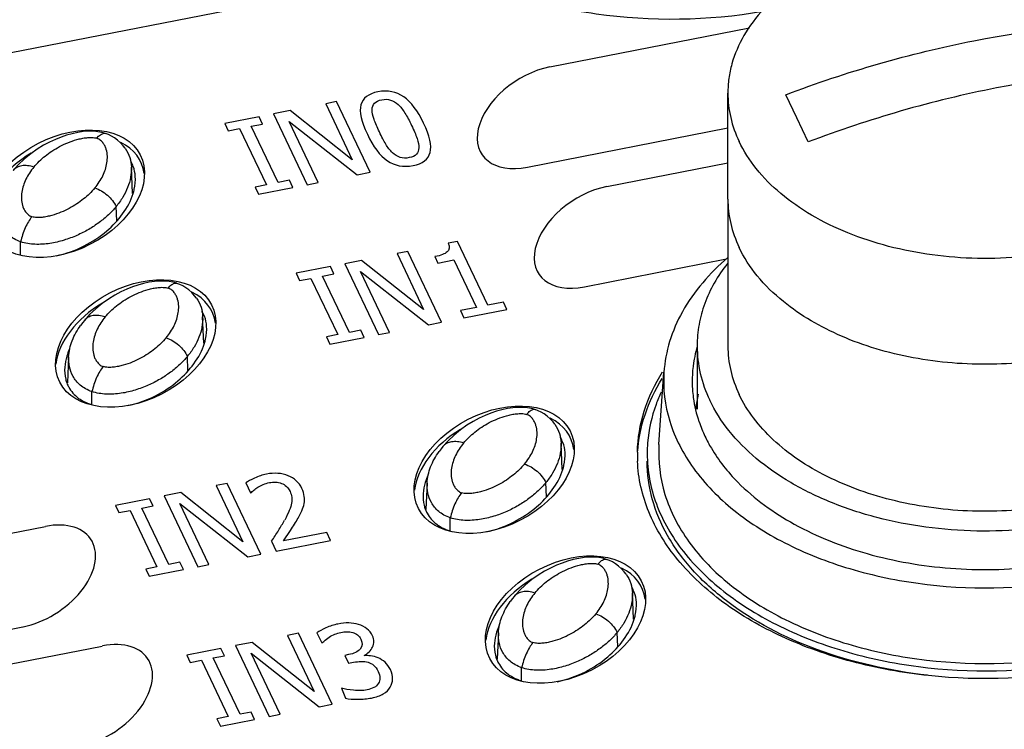
# Paper-space layout '10004648115_1_4' of a CAD drawing. Units: inches. Extents: x 0 to 34, y 0 to 22.
# Drawn here: x 10.1 to 11.1, y 9.5 to 10.2 of the extents above; entities that cross this region are included whole.
import ezdxf

# ---------------------------------------------------------------- set-up
doc = ezdxf.new("R2010")
doc.units = ezdxf.units.IN
doc.header["$LTSCALE"] = 1.87
doc.header["$MEASUREMENT"] = 0
doc.layers.get('0').update_dxf_attribs({"linetype": 'CONTINUOUS'})
for name, color, linetype in [('5-PIN-CONNECTORS', 7, 'CONTINUOUS'), ('ENET-OVERLAY', 7, 'CONTINUOUS'), ('LIGHT-PIPES', 7, 'CONTINUOUS'), ('TOP-COVER', 7, 'CONTINUOUS')]:
    doc.layers.add(name, color=color, linetype=linetype)

psp = doc.layouts.new('10004648115_1_4')

# ---------------------------------------------------------------- linework, layer by layer
at = {"color": 7, "linetype": 'CONTINUOUS'}
for p, q in [((10.7955, 10.0604), (10.7955, 10.169)), ((10.8663, 10.1437), (10.8548, 10.1673)), ((10.8778, 10.1189), (10.8663, 10.1437))]:
    psp.add_line(p, q, dxfattribs=at)
for points, knots in [([(11.3115, 10.2186), (11.3068, 10.2285), (11.2943, 10.248), (11.2688, 10.2734), (11.2369, 10.2955), (11.1996, 10.3136), (11.158, 10.3272), (11.1133, 10.3358), (11.067, 10.3394), (11.0204, 10.3376), (10.975, 10.3306), (10.9323, 10.3186), (10.8934, 10.302), (10.8596, 10.2811), (10.8319, 10.2567), (10.8112, 10.2294), (10.8004, 10.2044), (10.7962, 10.1841), (10.7955, 10.174), (10.7955, 10.169)], [0, 0, 0, 0, 0.051818, 0.107867, 0.168558, 0.233695, 0.302613, 0.374312, 0.447572, 0.521056, 0.593415, 0.663379, 0.729861, 0.792073, 0.849647, 0.902779, 0.95234, 0.976301, 1, 1, 1, 1]), ([(10.8548, 10.1673), (10.9173, 10.1911), (11.0444, 10.2278), (11.176, 10.2423), (11.2407, 10.2431)], [0, 0, 0, 0, 0.508515, 1, 1, 1, 1]), ([(11.2637, 10.1947), (11.199, 10.1939), (11.0674, 10.1794), (10.9404, 10.1427), (10.8778, 10.1189)], [0, 0, 0, 0, 0.491485, 1, 1, 1, 1]), ([(10.7955, 10.169), (10.7955, 10.1606), (10.7975, 10.1435), (10.8033, 10.1272), (10.807, 10.1194)], [0, 0, 0, 0, 0.4926, 1, 1, 1, 1]), ([(11.323, 10.169), (11.323, 10.164), (11.3223, 10.1538), (11.3181, 10.1336), (11.3073, 10.1086), (11.2866, 10.0813), (11.2589, 10.0568), (11.2251, 10.036), (11.1862, 10.0194), (11.1435, 10.0074), (11.0981, 10.0004), (11.0515, 9.9986), (11.0052, 10.0021), (10.9605, 10.0108), (10.9189, 10.0244), (10.8816, 10.0425), (10.8497, 10.0646), (10.8242, 10.09), (10.8117, 10.1095), (10.807, 10.1194)], [0, 0, 0, 0, 0.023699, 0.04766, 0.097221, 0.150353, 0.207927, 0.270139, 0.336621, 0.406585, 0.478944, 0.552428, 0.625688, 0.697387, 0.766305, 0.831442, 0.892133, 0.948182, 1, 1, 1, 1]), ([(10.7955, 10.0604), (10.7955, 10.052), (10.7975, 10.0349), (10.8033, 10.0187), (10.807, 10.0108)], [0, 0, 0, 0, 0.4926, 1, 1, 1, 1]), ([(11.323, 10.0604), (11.323, 10.0517), (11.3208, 10.0338), (11.3112, 10.0079), (11.2955, 9.9835), (11.2742, 9.961), (11.248, 9.941), (11.2173, 9.9238), (11.1829, 9.9099), (11.1326, 9.8959), (11.0659, 9.8883), (10.9988, 9.8937), (10.9476, 9.906), (10.9017, 9.9226), (10.8703, 9.9407), (10.8524, 9.9552)], [0, 0, 0, 0, 0.046585, 0.094681, 0.145532, 0.199957, 0.258321, 0.320584, 0.386374, 0.455065, 0.597611, 0.740817, 0.810297, 0.877126, 1, 1, 1, 1]), ([(10.8524, 9.9552), (10.8426, 9.9631), (10.8252, 9.98), (10.8119, 10.0004), (10.807, 10.0108)], [0, 0, 0, 0, 0.520615, 1, 1, 1, 1])]:
    psp.add_open_spline(points, degree=3, knots=knots, dxfattribs=at)
at = {"layer": '5-PIN-CONNECTORS', "color": 7, "linetype": 'CONTINUOUS'}
for p, q in [((10.7955, 10.0604), (10.7955, 9.9096)), ((10.764, 9.9096), (10.764, 9.8447))]:
    psp.add_line(p, q, dxfattribs=at)
for points, knots in [([(10.7955, 10.0604), (10.7955, 10.052), (10.7975, 10.0349), (10.8033, 10.0187), (10.807, 10.0108)], [0, 0, 0, 0, 0.4926, 1, 1, 1, 1]), ([(11.323, 10.0604), (11.323, 10.0517), (11.3208, 10.0338), (11.3112, 10.0079), (11.2955, 9.9835), (11.2742, 9.961), (11.248, 9.941), (11.2173, 9.9238), (11.1829, 9.9099), (11.1326, 9.8959), (11.0659, 9.8883), (10.9988, 9.8937), (10.9476, 9.906), (10.9017, 9.9226), (10.8703, 9.9407), (10.8524, 9.9552)], [0, 0, 0, 0, 0.046585, 0.094681, 0.145532, 0.199957, 0.258321, 0.320584, 0.386374, 0.455065, 0.597611, 0.740817, 0.810297, 0.877126, 1, 1, 1, 1]), ([(10.8524, 9.9552), (10.8426, 9.9631), (10.8252, 9.98), (10.8119, 10.0004), (10.807, 10.0108)], [0, 0, 0, 0, 0.520615, 1, 1, 1, 1]), ([(10.7951, 9.9944), (10.7901, 9.988), (10.7812, 9.9748), (10.7713, 9.9536), (10.7653, 9.9318), (10.764, 9.917), (10.764, 9.9096)], [0, 0, 0, 0, 0.264037, 0.516461, 0.760453, 1, 1, 1, 1]), ([(10.764, 9.9096), (10.764, 9.9002), (10.7662, 9.881), (10.7727, 9.8629), (10.7769, 9.8541)], [0, 0, 0, 0, 0.492599, 1, 1, 1, 1]), ([(11.3545, 9.9096), (11.3545, 9.904), (11.3537, 9.8926), (11.349, 9.87), (11.3369, 9.842), (11.3138, 9.8114), (11.2828, 9.7841), (11.2449, 9.7608), (11.2014, 9.7421), (11.1535, 9.7287), (11.1027, 9.7209), (11.0506, 9.7189), (10.9987, 9.7228), (10.9487, 9.7325), (10.9021, 9.7478), (10.8603, 9.768), (10.8246, 9.7927), (10.7962, 9.8212), (10.7822, 9.843), (10.7769, 9.8541)], [0, 0, 0, 0, 0.023699, 0.04766, 0.097221, 0.150353, 0.207927, 0.270139, 0.336621, 0.406585, 0.478944, 0.552428, 0.625688, 0.697387, 0.766305, 0.831442, 0.892133, 0.948182, 1, 1, 1, 1]), ([(10.7955, 9.9096), (10.7955, 9.9012), (10.7975, 9.8841), (10.8033, 9.8679), (10.807, 9.86)], [0, 0, 0, 0, 0.4926, 1, 1, 1, 1]), ([(11.3025, 9.8441), (11.2972, 9.8359), (11.2843, 9.8199), (11.2604, 9.7989), (11.232, 9.7806), (11.1995, 9.7653), (11.1639, 9.7533), (11.1128, 9.742), (11.0462, 9.7377), (10.9804, 9.7462), (10.931, 9.7607), (10.8974, 9.7749), (10.8674, 9.7923), (10.8419, 9.8124), (10.8214, 9.8348), (10.811, 9.8515), (10.807, 9.86)], [0, 0, 0, 0, 0.052, 0.107738, 0.167342, 0.230588, 0.29698, 0.365811, 0.507135, 0.647198, 0.714524, 0.778929, 0.839836, 0.89692, 0.950176, 1, 1, 1, 1])]:
    psp.add_open_spline(points, degree=3, knots=knots, dxfattribs=at)
at = {"layer": 'ENET-OVERLAY', "color": 7, "linetype": 'CONTINUOUS'}
for p, q in [((9.949, 10.1887), (10.5079, 10.2985)), ((10.613, 10.1958), (10.8176, 10.236)), ((10.3945, 10.1604), (10.3833, 10.1581)), ((10.3833, 10.1581), (10.4106, 10.1007)), ((10.429, 10.0878), (10.3945, 10.1604)), ((10.3151, 10.1447), (10.28, 10.1379)), ((10.3186, 10.1373), (10.3151, 10.1447)), ((10.3469, 10.151), (10.3299, 10.1477)), ((10.3299, 10.1477), (10.3644, 10.0751)), ((10.4106, 10.1007), (10.3469, 10.151)), ((10.28, 10.1379), (10.2835, 10.1304)), ((10.2835, 10.1304), (10.2951, 10.1327)), ((10.2951, 10.1327), (10.3225, 10.0749)), ((10.3071, 10.1351), (10.3186, 10.1373)), ((10.3346, 10.0773), (10.3071, 10.1351)), ((10.3756, 10.0773), (10.3459, 10.1399)), ((10.3459, 10.1399), (10.4156, 10.0851)), ((10.59, 10.0929), (10.7955, 10.1333)), ((10.6713, 10.0732), (10.7955, 10.0976)), ((10.4156, 10.0851), (10.429, 10.0878)), ((10.3225, 10.0749), (10.311, 10.0727)), ((10.311, 10.0727), (10.3145, 10.0652)), ((10.3145, 10.0652), (10.3496, 10.0721)), ((10.3461, 10.0796), (10.3346, 10.0773)), ((10.3496, 10.0721), (10.3461, 10.0796)), ((10.3644, 10.0751), (10.3756, 10.0773)), ((10.5184, 10.0169), (10.509, 10.0151)), ((10.5495, 9.9515), (10.5184, 10.0169)), ((10.4676, 10.0067), (10.4564, 10.0045)), ((10.4564, 10.0045), (10.4837, 9.947)), ((10.5021, 9.9341), (10.4676, 10.0067)), ((10.4952, 10.0013), (10.4983, 9.9946)), ((10.3882, 9.9911), (10.3531, 9.9842)), ((10.3917, 9.9837), (10.3882, 9.9911)), ((10.42, 9.9973), (10.403, 9.994)), ((10.403, 9.994), (10.4375, 9.9214)), ((10.4837, 9.947), (10.42, 9.9973)), ((10.4983, 9.9946), (10.5147, 9.9979)), ((10.5147, 9.9979), (10.5379, 9.9492)), ((10.6484, 9.9703), (10.7942, 9.9989)), ((10.3531, 9.9842), (10.3566, 9.9768)), ((10.3802, 9.9814), (10.3917, 9.9837)), ((10.4076, 9.9236), (10.3802, 9.9814)), ((10.4487, 9.9236), (10.419, 9.9862)), ((10.419, 9.9862), (10.4887, 9.9314)), ((10.3566, 9.9768), (10.3681, 9.979)), ((10.3681, 9.979), (10.3956, 9.9213)), ((10.5655, 9.9546), (10.5495, 9.9515)), ((10.5691, 9.9472), (10.5655, 9.9546)), ((10.5379, 9.9492), (10.5215, 9.946)), ((10.5215, 9.946), (10.525, 9.9386)), ((10.525, 9.9386), (10.5691, 9.9472)), ((10.4887, 9.9314), (10.5021, 9.9341)), ((10.3956, 9.9213), (10.3841, 9.919)), ((10.4192, 9.9259), (10.4076, 9.9236)), ((10.4227, 9.9185), (10.4192, 9.9259)), ((10.4375, 9.9214), (10.4487, 9.9236)), ((10.3841, 9.919), (10.3876, 9.9116)), ((10.3876, 9.9116), (10.4227, 9.9185)), ((10.2824, 9.7686), (10.2711, 9.7664)), ((10.3169, 9.696), (10.2824, 9.7686)), ((10.3014, 9.7692), (10.3063, 9.7589)), ((10.2348, 9.7593), (10.2177, 9.7559)), ((10.2985, 9.7089), (10.2348, 9.7593)), ((10.2711, 9.7664), (10.2985, 9.7089)), ((10.2029, 9.753), (10.1678, 9.7461)), ((10.2064, 9.7456), (10.2029, 9.753)), ((10.2177, 9.7559), (10.2523, 9.6833)), ((10.2635, 9.6855), (10.2337, 9.7481)), ((10.2337, 9.7481), (10.3034, 9.6934)), ((10.1678, 9.7461), (10.1714, 9.7387)), ((10.1714, 9.7387), (10.1829, 9.741)), ((10.1829, 9.741), (10.2104, 9.6832)), ((10.1949, 9.7433), (10.2064, 9.7456)), ((10.2224, 9.6856), (10.1949, 9.7433)), ((10.355, 9.7332), (10.3588, 9.7407)), ((9.6443, 9.6358), (10.0961, 9.7246)), ((10.34, 9.7097), (10.3472, 9.7204)), ((10.3845, 9.7184), (10.34, 9.7097)), ((10.3884, 9.7101), (10.3845, 9.7184)), ((10.3278, 9.7093), (10.3327, 9.6991)), ((10.3327, 9.6991), (10.3884, 9.7101)), ((10.2339, 9.6878), (10.2224, 9.6856)), ((10.2375, 9.6804), (10.2339, 9.6878)), ((10.3034, 9.6934), (10.3169, 9.696)), ((10.2104, 9.6832), (10.1989, 9.6809)), ((10.1989, 9.6809), (10.2024, 9.6735)), ((10.2024, 9.6735), (10.2375, 9.6804)), ((10.2523, 9.6833), (10.2635, 9.6855)), ((9.6213, 9.5329), (10.0731, 9.6217)), ((10.3554, 9.615), (10.3442, 9.6127)), ((10.3442, 9.6127), (10.3716, 9.5553)), ((10.39, 9.5423), (10.3554, 9.615)), ((10.3744, 9.6154), (10.3793, 9.6051)), ((10.3829, 9.608), (10.387, 9.6111)), ((9.7026, 9.5131), (10.1544, 9.6019)), ((10.276, 9.5993), (10.2409, 9.5924)), ((10.2795, 9.5919), (10.276, 9.5993)), ((10.3079, 9.6056), (10.2908, 9.6023)), ((10.2908, 9.6023), (10.3254, 9.5296)), ((10.3716, 9.5553), (10.3079, 9.6056)), ((10.2409, 9.5924), (10.2445, 9.585)), ((10.2445, 9.585), (10.256, 9.5873)), ((10.256, 9.5873), (10.2835, 9.5295)), ((10.268, 9.5897), (10.2795, 9.5919)), ((10.2955, 9.5319), (10.268, 9.5897)), ((10.3366, 9.5319), (10.3068, 9.5945)), ((10.3068, 9.5945), (10.3765, 9.5397)), ((10.4068, 9.5931), (10.4028, 9.5923)), ((10.4028, 9.5923), (10.4067, 9.5842)), ((10.4067, 9.5842), (10.4118, 9.5852)), ((10.3996, 9.5587), (10.4036, 9.5483)), ((10.3765, 9.5397), (10.39, 9.5423)), ((10.2835, 9.5295), (10.2719, 9.5273)), ((10.2719, 9.5273), (10.2755, 9.5198)), ((10.2755, 9.5198), (10.3105, 9.5267)), ((10.307, 9.5341), (10.2955, 9.5319)), ((10.3105, 9.5267), (10.307, 9.5341)), ((10.3254, 9.5296), (10.3366, 9.5319))]:
    psp.add_line(p, q, dxfattribs=at)
for centre, radius, start, end in [((10.8497, 9.7976), 0.1469, 178.7489, 180.0045), ((10.8499, 9.7976), 0.1471, 180.0046, 181.3001), ((10.8501, 9.7976), 0.1474, 181.3001, 182.3432), ((10.1886, 9.8132), 0.1733, 327.6146, 331.7409), ((9.9482, 9.9646), 0.4575, 326.0817, 327.727)]:
    psp.add_arc(centre, radius, start, end, dxfattribs=at)
for centre, major_axis, ratio, start_param, end_param in [((10.6015, 10.1444), (0.0581, 0.0382), 0.629098, 0.99472, 4.136312), ((10.1155, 10.0597), (0.0777, 0.0398), 0.667545, 6.053498, 6.745367), ((10.1155, 10.0597), (0.0777, 0.0398), 0.667545, 7.953507, 9.000825), ((10.6599, 10.0217), (0.0581, 0.0382), 0.629098, 0.99472, 4.136312), ((10.1886, 9.906), (0.0777, 0.0398), 0.667545, 6.053498, 6.745367), ((10.1886, 9.906), (0.0777, 0.0398), 0.667545, 7.953507, 9.000825), ((10.556, 9.7766), (0.0777, 0.0398), 0.667545, 6.053498, 6.748761), ((10.556, 9.7766), (0.0777, 0.0398), 0.667545, 7.95643, 9.000825), ((10.0846, 9.6731), (0.0581, 0.0382), 0.629098, -2.146873, 0.99472), ((10.6291, 9.6229), (0.0777, 0.0398), 0.667545, 6.053498, 6.748761), ((10.6291, 9.6229), (0.0777, 0.0398), 0.667545, 7.95643, 9.000825), ((10.143, 9.5505), (0.0581, 0.0382), 0.629098, -2.146873, 0.99472)]:
    psp.add_ellipse(centre, major_axis=major_axis, ratio=ratio, start_param=start_param, end_param=end_param, dxfattribs=at)
for centre in [(10.1155, 10.0658), (10.1886, 9.9122), (10.556, 9.7827), (10.6291, 9.629)]:
    psp.add_ellipse(centre, major_axis=(0.0777, 0.0398), ratio=0.667545, dxfattribs=at)
for points, knots in [([(10.8311, 10.2526), (10.7751, 10.2429), (10.6886, 10.2416), (10.5804, 10.2657), (10.5303, 10.2864), (10.5075, 10.2988)], [0, 0, 0, 0, 0.514364, 0.764911, 1, 1, 1, 1]), ([(10.7028, 9.8008), (10.7031, 9.815), (10.708, 9.844), (10.7207, 9.8706), (10.7285, 9.8831)], [0, 0, 0, 0, 0.4882, 1, 1, 1, 1]), ([(10.703, 9.8006), (10.7039, 9.8137), (10.7092, 9.8403), (10.7209, 9.8647), (10.7281, 9.8763)], [0, 0, 0, 0, 0.488597, 1, 1, 1, 1]), ([(11.1634, 9.5785), (11.1103, 9.568), (11.028, 9.5647), (10.9233, 9.5836), (10.8518, 9.6088), (10.7908, 9.6437), (10.7434, 9.6871), (10.7121, 9.737), (10.7036, 9.7738), (10.7029, 9.7916)], [0, 0, 0, 0, 0.288668, 0.430889, 0.565862, 0.690485, 0.803285, 0.905176, 1, 1, 1, 1])]:
    psp.add_open_spline(points, degree=3, knots=knots, dxfattribs=at)
for points in [[(10.4633, 10.1652), (10.4556, 10.1705), (10.4469, 10.1722), (10.4369, 10.1703)], [(10.4369, 10.1703), (10.4271, 10.1684), (10.4213, 10.1638), (10.4194, 10.1569)], [(10.4333, 10.1587), (10.4349, 10.1604), (10.4373, 10.1616), (10.4407, 10.1622)], [(10.4407, 10.1622), (10.4441, 10.1629), (10.4472, 10.1628), (10.4499, 10.1619)], [(10.4499, 10.1619), (10.4526, 10.1611), (10.4552, 10.1595), (10.4576, 10.1573)], [(10.4837, 10.1382), (10.4778, 10.1508), (10.4709, 10.1598), (10.4633, 10.1652)], [(10.4194, 10.1569), (10.4175, 10.1499), (10.4198, 10.1398), (10.426, 10.1268)], [(10.4309, 10.1519), (10.431, 10.1547), (10.4318, 10.157), (10.4333, 10.1587)], [(10.4329, 10.1421), (10.4316, 10.1459), (10.4309, 10.1492), (10.4309, 10.1519)], [(10.4576, 10.1573), (10.46, 10.1551), (10.4623, 10.1522), (10.4645, 10.1486)], [(10.4383, 10.1292), (10.4361, 10.1339), (10.4342, 10.1382), (10.4329, 10.1421)], [(10.4645, 10.1486), (10.4668, 10.145), (10.4691, 10.1408), (10.4714, 10.1358)], [(10.4714, 10.1358), (10.4738, 10.1308), (10.4756, 10.1264), (10.4769, 10.1226)], [(10.4903, 10.1081), (10.4921, 10.1151), (10.49, 10.1252), (10.4837, 10.1382)], [(10.426, 10.1268), (10.4321, 10.114), (10.4389, 10.105), (10.4465, 10.0997)], [(10.4449, 10.1166), (10.4429, 10.1199), (10.4407, 10.1241), (10.4383, 10.1292)], [(10.4769, 10.1226), (10.4782, 10.1188), (10.4787, 10.1156), (10.4787, 10.113)], [(10.4518, 10.1079), (10.4492, 10.1103), (10.4469, 10.1132), (10.4449, 10.1166)], [(10.4787, 10.113), (10.4787, 10.1103), (10.478, 10.108), (10.4764, 10.1063)], [(10.4596, 10.1031), (10.4567, 10.104), (10.4542, 10.1056), (10.4518, 10.1079)], [(10.469, 10.1028), (10.4655, 10.1021), (10.4624, 10.1021), (10.4596, 10.1031)], [(10.4764, 10.1063), (10.4748, 10.1046), (10.4724, 10.1034), (10.469, 10.1028)], [(10.4728, 10.0947), (10.4827, 10.0966), (10.4885, 10.1011), (10.4903, 10.1081)], [(10.4465, 10.0997), (10.4541, 10.0944), (10.4629, 10.0928), (10.4728, 10.0947)], [(10.509, 10.0151), (10.5105, 10.0111), (10.5101, 10.008), (10.5078, 10.0061)], [(10.5078, 10.0061), (10.5056, 10.0041), (10.5014, 10.0025), (10.4952, 10.0013)], [(10.3225, 9.7782), (10.3185, 9.7774), (10.3145, 9.7761), (10.3104, 9.7742)], [(10.3448, 9.7766), (10.3383, 9.7793), (10.3309, 9.7798), (10.3225, 9.7782)], [(10.3104, 9.7742), (10.3064, 9.7723), (10.3034, 9.7707), (10.3014, 9.7692)], [(10.3193, 9.7676), (10.3213, 9.7684), (10.3234, 9.7691), (10.3256, 9.7695)], [(10.3256, 9.7695), (10.3278, 9.77), (10.3299, 9.7701), (10.3321, 9.77)], [(10.3321, 9.77), (10.3341, 9.7699), (10.3361, 9.7695), (10.338, 9.7687)], [(10.338, 9.7687), (10.3398, 9.768), (10.3415, 9.767), (10.343, 9.7656)], [(10.3589, 9.7635), (10.356, 9.7696), (10.3513, 9.774), (10.3448, 9.7766)], [(10.3063, 9.7589), (10.3077, 9.7597), (10.3086, 9.7607), (10.3098, 9.7618)], [(10.3098, 9.7618), (10.311, 9.7629), (10.3124, 9.7638), (10.3138, 9.7647)], [(10.3138, 9.7647), (10.3155, 9.7658), (10.3174, 9.7667), (10.3193, 9.7676)], [(10.343, 9.7656), (10.3446, 9.7642), (10.3458, 9.7625), (10.3468, 9.7605)], [(10.3468, 9.7605), (10.3486, 9.7566), (10.3492, 9.7526), (10.3484, 9.7485)], [(10.3614, 9.7554), (10.3611, 9.7579), (10.3603, 9.7606), (10.3589, 9.7635)], [(10.3484, 9.7485), (10.3476, 9.7443), (10.3453, 9.7385), (10.3413, 9.7311)], [(10.3588, 9.7407), (10.3598, 9.7431), (10.3607, 9.7456), (10.3612, 9.748)], [(10.3612, 9.748), (10.3617, 9.7504), (10.3617, 9.7528), (10.3614, 9.7554)], [(10.3472, 9.7204), (10.3502, 9.7248), (10.3528, 9.7291), (10.355, 9.7332)], [(10.3836, 9.6206), (10.3796, 9.6188), (10.3765, 9.6171), (10.3744, 9.6154)], [(10.3959, 9.6245), (10.3917, 9.6237), (10.3877, 9.6224), (10.3836, 9.6206)], [(10.407, 9.6256), (10.4037, 9.6257), (10.3999, 9.6253), (10.3959, 9.6245)], [(10.4051, 9.6166), (10.4071, 9.6166), (10.4091, 9.6164), (10.411, 9.6158)], [(10.4168, 9.6241), (10.4137, 9.6251), (10.4104, 9.6255), (10.407, 9.6256)], [(10.4255, 9.6197), (10.4231, 9.6216), (10.4202, 9.6231), (10.4168, 9.6241)], [(10.4313, 9.6124), (10.4299, 9.6153), (10.4279, 9.6177), (10.4255, 9.6197)], [(10.3793, 9.6051), (10.3808, 9.6061), (10.3818, 9.607), (10.3829, 9.608)], [(10.387, 9.6111), (10.3888, 9.6122), (10.3907, 9.6131), (10.3927, 9.614)], [(10.3927, 9.614), (10.3947, 9.6148), (10.3967, 9.6155), (10.3989, 9.6159)], [(10.3989, 9.6159), (10.401, 9.6163), (10.4031, 9.6165), (10.4051, 9.6166)], [(10.411, 9.6158), (10.4127, 9.6153), (10.4144, 9.6145), (10.4159, 9.6133)], [(10.4159, 9.6133), (10.4174, 9.6122), (10.4186, 9.6107), (10.4195, 9.6089)], [(10.4195, 9.6089), (10.4214, 9.6049), (10.4211, 9.6016), (10.4187, 9.5988)], [(10.4314, 9.6009), (10.4332, 9.6045), (10.4332, 9.6084), (10.4313, 9.6124)], [(10.4187, 9.5988), (10.4162, 9.5961), (10.4123, 9.5942), (10.4068, 9.5931)], [(10.4226, 9.5921), (10.4265, 9.5945), (10.4295, 9.5972), (10.4314, 9.6009)], [(10.4294, 9.5918), (10.4269, 9.592), (10.4247, 9.5922), (10.4226, 9.5921)], [(10.437, 9.5898), (10.4345, 9.5908), (10.432, 9.5915), (10.4294, 9.5918)], [(10.4441, 9.5853), (10.4419, 9.5873), (10.4395, 9.5888), (10.437, 9.5898)], [(10.4118, 9.5852), (10.4145, 9.5858), (10.4172, 9.5861), (10.4196, 9.5861)], [(10.4196, 9.5861), (10.4221, 9.5862), (10.4245, 9.586), (10.4267, 9.5853)], [(10.4267, 9.5853), (10.4288, 9.5847), (10.4308, 9.5836), (10.4325, 9.5821)], [(10.4325, 9.5821), (10.4343, 9.5806), (10.4358, 9.5785), (10.4371, 9.5759)], [(10.4497, 9.5777), (10.4482, 9.5808), (10.4463, 9.5833), (10.4441, 9.5853)], [(10.4519, 9.5682), (10.452, 9.5712), (10.4513, 9.5743), (10.4497, 9.5777)], [(10.4371, 9.5759), (10.4383, 9.5733), (10.4389, 9.571), (10.4389, 9.5691)], [(10.4389, 9.5691), (10.4389, 9.5672), (10.4383, 9.5654), (10.4374, 9.5637)], [(10.4495, 9.5597), (10.451, 9.5623), (10.4518, 9.5652), (10.4519, 9.5682)], [(10.4119, 9.5565), (10.4069, 9.557), (10.4028, 9.5577), (10.3996, 9.5587)], [(10.4257, 9.5569), (10.4214, 9.5561), (10.4168, 9.5559), (10.4119, 9.5565)], [(10.4327, 9.5593), (10.4305, 9.5582), (10.4281, 9.5574), (10.4257, 9.5569)], [(10.4374, 9.5637), (10.4364, 9.5619), (10.4349, 9.5604), (10.4327, 9.5593)], [(10.4423, 9.5529), (10.4455, 9.5547), (10.4479, 9.557), (10.4495, 9.5597)], [(10.4036, 9.5483), (10.4073, 9.5476), (10.4114, 9.5473), (10.4164, 9.5473)], [(10.4164, 9.5473), (10.4212, 9.5473), (10.4259, 9.5478), (10.4304, 9.5486)], [(10.4304, 9.5486), (10.4352, 9.5496), (10.4391, 9.551), (10.4423, 9.5529)]]:
    psp.add_open_spline(points, degree=3, dxfattribs=at)
at = {"layer": 'LIGHT-PIPES', "color": 7, "linetype": 'CONTINUOUS'}
for p, q in [((10.1488, 10.1227), (10.1506, 10.1247)), ((10.1607, 10.1264), (10.1577, 10.1276)), ((10.1577, 10.1276), (10.1577, 10.1276)), ((10.1854, 10.0662), (10.1842, 10.0932)), ((10.1691, 10.0381), (10.1686, 10.0526)), ((10.0704, 10.0035), (10.0707, 10.0165)), ((10.2219, 9.969), (10.2237, 9.971)), ((10.2308, 9.974), (10.2308, 9.9739)), ((10.2338, 9.9728), (10.2308, 9.9739)), ((10.2585, 9.9125), (10.2572, 9.9395)), ((10.1199, 9.8986), (10.1187, 9.8718)), ((10.2422, 9.8844), (10.2416, 9.899)), ((10.1435, 9.8498), (10.1437, 9.8629)), ((10.5892, 9.8395), (10.591, 9.8415)), ((10.6011, 9.8433), (10.5981, 9.8445)), ((10.5981, 9.8445), (10.5981, 9.8445)), ((10.6258, 9.7831), (10.6245, 9.8101)), ((10.4872, 9.7691), (10.486, 9.7424)), ((10.6095, 9.755), (10.6089, 9.7695)), ((10.5108, 9.7204), (10.511, 9.7334)), ((10.6623, 9.6858), (10.6641, 9.6879)), ((10.6712, 9.6908), (10.6712, 9.6908)), ((10.6742, 9.6896), (10.6712, 9.6908)), ((10.6989, 9.6294), (10.6976, 9.6564)), ((10.5603, 9.6154), (10.5591, 9.5887)), ((10.6826, 9.6013), (10.682, 9.6158)), ((10.5839, 9.5667), (10.5841, 9.5797))]:
    psp.add_line(p, q, dxfattribs=at)
for points in [[(10.1577, 10.1276), (10.154, 10.1287), (10.1499, 10.1294), (10.1452, 10.1299), (10.1401, 10.1299), (10.1348, 10.1295), (10.1292, 10.1287), (10.1235, 10.1274), (10.1178, 10.1258), (10.1121, 10.1239), (10.1063, 10.1215), (10.1003, 10.1187), (10.0942, 10.1155), (10.0877, 10.1115)], [(10.1729, 10.118), (10.17, 10.1207), (10.1669, 10.123), (10.1638, 10.1249), (10.1607, 10.1264)], [(10.0877, 10.1115), (10.0811, 10.1068), (10.0746, 10.1015), (10.0683, 10.0955), (10.063, 10.0896)], [(10.1778, 10.1124), (10.1759, 10.1148), (10.1729, 10.118)], [(10.2308, 9.974), (10.2271, 9.975), (10.223, 9.9758), (10.2183, 9.9762), (10.2132, 9.9762), (10.2079, 9.9758), (10.2023, 9.975), (10.1966, 9.9737), (10.1909, 9.9721), (10.1852, 9.9702), (10.1794, 9.9678), (10.1734, 9.9651), (10.1673, 9.9618), (10.1608, 9.9578)], [(10.246, 9.9644), (10.243, 9.9671), (10.24, 9.9694), (10.2369, 9.9712), (10.2338, 9.9728)], [(10.2508, 9.9587), (10.249, 9.9612), (10.246, 9.9644)], [(10.1608, 9.9578), (10.1542, 9.9531), (10.1477, 9.9478), (10.1414, 9.9418), (10.1361, 9.9359)], [(10.1361, 9.9359), (10.1344, 9.9338), (10.1322, 9.9308)], [(10.5981, 9.8445), (10.5944, 9.8455), (10.5903, 9.8463), (10.5856, 9.8467), (10.5805, 9.8467), (10.5752, 9.8463), (10.5696, 9.8455), (10.5639, 9.8443), (10.5582, 9.8427), (10.5525, 9.8407), (10.5467, 9.8384), (10.5407, 9.8356), (10.5346, 9.8323), (10.5281, 9.8283)], [(10.6133, 9.8349), (10.6103, 9.8376), (10.6073, 9.8399), (10.6042, 9.8418), (10.6011, 9.8433)], [(10.6181, 9.8293), (10.6163, 9.8317), (10.6133, 9.8349)], [(10.5281, 9.8283), (10.5215, 9.8237), (10.515, 9.8183), (10.5087, 9.8124), (10.5034, 9.8064)], [(10.5034, 9.8064), (10.5017, 9.8043), (10.4995, 9.8014)], [(10.6712, 9.6908), (10.6675, 9.6919), (10.6634, 9.6926), (10.6587, 9.6931), (10.6536, 9.6931), (10.6483, 9.6927), (10.6427, 9.6918), (10.637, 9.6906), (10.6313, 9.689), (10.6256, 9.687), (10.6198, 9.6847), (10.6138, 9.6819), (10.6077, 9.6786), (10.6012, 9.6747)], [(10.6864, 9.6812), (10.6834, 9.6839), (10.6804, 9.6862), (10.6773, 9.6881), (10.6742, 9.6896)], [(10.6912, 9.6756), (10.6893, 9.678), (10.6864, 9.6812)], [(10.6012, 9.6747), (10.5946, 9.67), (10.5881, 9.6647), (10.5818, 9.6587), (10.5765, 9.6528)], [(10.5765, 9.6528), (10.5748, 9.6507), (10.5725, 9.6477)]]:
    psp.add_lwpolyline(points, dxfattribs=at)
for points, knots in [([(10.0842, 10.0931), (10.0877, 10.0973), (10.0937, 10.1031), (10.1028, 10.1097), (10.1106, 10.1143), (10.1191, 10.1183), (10.1268, 10.121), (10.1333, 10.1226), (10.1384, 10.1234), (10.1428, 10.1236), (10.1463, 10.1233), (10.148, 10.1229), (10.1488, 10.1227)], [0, 0, 0, 0, 0.219552, 0.336632, 0.458738, 0.586196, 0.719396, 0.788284, 0.858611, 0.92994, 0.965503, 1, 1, 1, 1]), ([(10.1468, 10.0717), (10.1484, 10.0737), (10.1514, 10.0777), (10.155, 10.0841), (10.1577, 10.0907), (10.1593, 10.0974), (10.1598, 10.1043), (10.1589, 10.11), (10.1573, 10.1144), (10.1554, 10.1176), (10.1527, 10.1207), (10.1502, 10.1222), (10.1488, 10.1227)], [0, 0, 0, 0, 0.130791, 0.25665, 0.378291, 0.496738, 0.613396, 0.730753, 0.791307, 0.854515, 0.922618, 1, 1, 1, 1]), ([(10.1506, 10.1247), (10.1512, 10.1253), (10.1524, 10.1263), (10.1543, 10.1274), (10.156, 10.1279), (10.1572, 10.1278), (10.1577, 10.1276)], [0, 0, 0, 0, 0.317917, 0.584164, 0.805832, 1, 1, 1, 1]), ([(10.1778, 10.1124), (10.1798, 10.1096), (10.1829, 10.1033), (10.184, 10.0965), (10.1842, 10.0932)], [0, 0, 0, 0, 0.513137, 1, 1, 1, 1]), ([(10.0842, 10.0931), (10.0821, 10.0938), (10.0781, 10.0948), (10.0721, 10.0948), (10.0676, 10.0933), (10.0647, 10.0914), (10.0635, 10.0902), (10.063, 10.0896)], [0, 0, 0, 0, 0.286481, 0.546408, 0.780763, 0.891483, 1, 1, 1, 1]), ([(10.0842, 10.0931), (10.0826, 10.0912), (10.0796, 10.0872), (10.076, 10.0808), (10.0733, 10.0742), (10.0717, 10.0674), (10.0712, 10.0606), (10.0721, 10.0549), (10.0737, 10.0505), (10.0756, 10.0472), (10.0783, 10.0442), (10.0808, 10.0427), (10.0822, 10.0422)], [0, 0, 0, 0, 0.130791, 0.25665, 0.378291, 0.496738, 0.613396, 0.730753, 0.791307, 0.854515, 0.922618, 1, 1, 1, 1]), ([(10.1842, 10.0932), (10.1843, 10.0897), (10.1837, 10.0825), (10.1806, 10.072), (10.1755, 10.0619), (10.1711, 10.0557), (10.1686, 10.0526)], [0, 0, 0, 0, 0.23814, 0.481609, 0.734569, 1, 1, 1, 1]), ([(10.1468, 10.0717), (10.1433, 10.0676), (10.1373, 10.0618), (10.1282, 10.0552), (10.1204, 10.0506), (10.1119, 10.0466), (10.1042, 10.0439), (10.0977, 10.0423), (10.0926, 10.0415), (10.0882, 10.0413), (10.0847, 10.0416), (10.083, 10.0419), (10.0822, 10.0422)], [0, 0, 0, 0, 0.219552, 0.336632, 0.458738, 0.586196, 0.719396, 0.788284, 0.858611, 0.92994, 0.965503, 1, 1, 1, 1]), ([(10.1468, 10.0717), (10.1491, 10.071), (10.1536, 10.0688), (10.1597, 10.0644), (10.1649, 10.059), (10.1675, 10.0548), (10.1686, 10.0526)], [0, 0, 0, 0, 0.247244, 0.503182, 0.757452, 1, 1, 1, 1]), ([(10.0707, 10.0165), (10.0684, 10.0173), (10.0642, 10.0192), (10.0587, 10.0229), (10.0544, 10.0273), (10.0502, 10.0334), (10.0472, 10.0419), (10.0467, 10.0489), (10.0468, 10.0523)], [0, 0, 0, 0, 0.154361, 0.296425, 0.427406, 0.54985, 0.778831, 1, 1, 1, 1]), ([(10.1686, 10.0526), (10.1661, 10.0496), (10.1606, 10.0439), (10.1511, 10.036), (10.1404, 10.0289), (10.1283, 10.0228), (10.115, 10.0178), (10.1006, 10.0144), (10.0855, 10.0134), (10.0754, 10.0149), (10.0707, 10.0165)], [0, 0, 0, 0, 0.106163, 0.217857, 0.335277, 0.458666, 0.58822, 0.723778, 0.86345, 1, 1, 1, 1]), ([(10.0822, 10.0422), (10.0809, 10.0406), (10.0784, 10.0369), (10.0752, 10.0307), (10.0726, 10.0238), (10.0712, 10.019), (10.0707, 10.0165)], [0, 0, 0, 0, 0.218185, 0.468351, 0.734795, 1, 1, 1, 1]), ([(10.1573, 9.9395), (10.1607, 9.9436), (10.1668, 9.9494), (10.1759, 9.956), (10.1837, 9.9606), (10.1922, 9.9646), (10.1999, 9.9673), (10.2064, 9.9689), (10.2115, 9.9697), (10.2159, 9.9699), (10.2194, 9.9696), (10.2211, 9.9693), (10.2219, 9.969)], [0, 0, 0, 0, 0.219552, 0.336632, 0.458738, 0.586196, 0.719396, 0.788284, 0.858611, 0.92994, 0.965503, 1, 1, 1, 1]), ([(10.2237, 9.971), (10.2243, 9.9716), (10.2255, 9.9726), (10.2273, 9.9737), (10.2291, 9.9742), (10.2303, 9.9741), (10.2308, 9.974)], [0, 0, 0, 0, 0.317917, 0.584164, 0.805832, 1, 1, 1, 1]), ([(10.2199, 9.9181), (10.2215, 9.92), (10.2245, 9.924), (10.2281, 9.9304), (10.2308, 9.937), (10.2324, 9.9438), (10.2329, 9.9506), (10.232, 9.9563), (10.2304, 9.9607), (10.2285, 9.964), (10.2258, 9.967), (10.2233, 9.9685), (10.2219, 9.969)], [0, 0, 0, 0, 0.130791, 0.25665, 0.378291, 0.496738, 0.613396, 0.730753, 0.791307, 0.854515, 0.922618, 1, 1, 1, 1]), ([(10.2508, 9.9587), (10.2529, 9.9559), (10.256, 9.9497), (10.2571, 9.9429), (10.2572, 9.9395)], [0, 0, 0, 0, 0.513137, 1, 1, 1, 1]), ([(10.1573, 9.9395), (10.1552, 9.9402), (10.1512, 9.9411), (10.1452, 9.9411), (10.1407, 9.9397), (10.1378, 9.9377), (10.1366, 9.9365), (10.1361, 9.9359)], [0, 0, 0, 0, 0.286481, 0.546408, 0.780763, 0.891483, 1, 1, 1, 1]), ([(10.2572, 9.9395), (10.2574, 9.936), (10.2568, 9.9288), (10.2537, 9.9184), (10.2486, 9.9082), (10.2441, 9.902), (10.2416, 9.899)], [0, 0, 0, 0, 0.23814, 0.481609, 0.734569, 1, 1, 1, 1]), ([(10.1199, 9.8986), (10.1202, 9.9042), (10.1229, 9.9157), (10.1287, 9.926), (10.1322, 9.9308)], [0, 0, 0, 0, 0.485132, 1, 1, 1, 1]), ([(10.1573, 9.9395), (10.1557, 9.9375), (10.1527, 9.9335), (10.1491, 9.9271), (10.1464, 9.9205), (10.1448, 9.9138), (10.1443, 9.9069), (10.1452, 9.9012), (10.1468, 9.8968), (10.1487, 9.8936), (10.1514, 9.8905), (10.1539, 9.889), (10.1553, 9.8885)], [0, 0, 0, 0, 0.130791, 0.25665, 0.378291, 0.496738, 0.613396, 0.730753, 0.791307, 0.854515, 0.922618, 1, 1, 1, 1]), ([(10.2199, 9.9181), (10.2164, 9.9139), (10.2104, 9.9081), (10.2013, 9.9015), (10.1935, 9.8969), (10.185, 9.8929), (10.1773, 9.8902), (10.1708, 9.8886), (10.1657, 9.8878), (10.1613, 9.8876), (10.1578, 9.8879), (10.1561, 9.8883), (10.1553, 9.8885)], [0, 0, 0, 0, 0.219552, 0.336632, 0.458738, 0.586196, 0.719396, 0.788284, 0.858611, 0.92994, 0.965503, 1, 1, 1, 1]), ([(10.2199, 9.9181), (10.2222, 9.9173), (10.2267, 9.9152), (10.2328, 9.9107), (10.238, 9.9053), (10.2406, 9.9011), (10.2416, 9.899)], [0, 0, 0, 0, 0.247244, 0.503182, 0.757452, 1, 1, 1, 1]), ([(10.1437, 9.8629), (10.1415, 9.8636), (10.1373, 9.8655), (10.1318, 9.8692), (10.1275, 9.8736), (10.1233, 9.8798), (10.1203, 9.8882), (10.1198, 9.8952), (10.1199, 9.8986)], [0, 0, 0, 0, 0.154361, 0.296425, 0.427406, 0.54985, 0.778831, 1, 1, 1, 1]), ([(10.2416, 9.899), (10.2392, 9.896), (10.2337, 9.8902), (10.2242, 9.8824), (10.2135, 9.8753), (10.2014, 9.8691), (10.1881, 9.8641), (10.1737, 9.8607), (10.1586, 9.8597), (10.1485, 9.8613), (10.1437, 9.8629)], [0, 0, 0, 0, 0.106163, 0.217857, 0.335277, 0.458666, 0.58822, 0.723778, 0.86345, 1, 1, 1, 1]), ([(10.1553, 9.8885), (10.154, 9.887), (10.1515, 9.8833), (10.1483, 9.8771), (10.1457, 9.8702), (10.1443, 9.8653), (10.1437, 9.8629)], [0, 0, 0, 0, 0.218185, 0.468351, 0.734795, 1, 1, 1, 1]), ([(10.5246, 9.81), (10.528, 9.8142), (10.5341, 9.8199), (10.5432, 9.8266), (10.551, 9.8312), (10.5595, 9.8352), (10.5672, 9.8378), (10.5737, 9.8394), (10.5788, 9.8402), (10.5832, 9.8404), (10.5867, 9.8402), (10.5884, 9.8398), (10.5892, 9.8395)], [0, 0, 0, 0, 0.219552, 0.336632, 0.458738, 0.586196, 0.719396, 0.788284, 0.858611, 0.92994, 0.965503, 1, 1, 1, 1]), ([(10.5872, 9.7886), (10.5888, 9.7906), (10.5918, 9.7946), (10.5954, 9.801), (10.5981, 9.8076), (10.5997, 9.8143), (10.6002, 9.8212), (10.5993, 9.8269), (10.5977, 9.8313), (10.5958, 9.8345), (10.5931, 9.8375), (10.5906, 9.839), (10.5892, 9.8395)], [0, 0, 0, 0, 0.130791, 0.25665, 0.378291, 0.496738, 0.613396, 0.730753, 0.791307, 0.854515, 0.922618, 1, 1, 1, 1]), ([(10.591, 9.8415), (10.5916, 9.8421), (10.5928, 9.8431), (10.5947, 9.8443), (10.5964, 9.8448), (10.5976, 9.8447), (10.5981, 9.8445)], [0, 0, 0, 0, 0.317792, 0.583992, 0.805708, 1, 1, 1, 1]), ([(10.6181, 9.8293), (10.6202, 9.8264), (10.6233, 9.8202), (10.6244, 9.8134), (10.6245, 9.8101)], [0, 0, 0, 0, 0.513137, 1, 1, 1, 1]), ([(10.5246, 9.81), (10.5225, 9.8107), (10.5185, 9.8117), (10.5125, 9.8116), (10.508, 9.8102), (10.5051, 9.8083), (10.5039, 9.8071), (10.5034, 9.8064)], [0, 0, 0, 0, 0.286481, 0.546408, 0.780763, 0.891483, 1, 1, 1, 1]), ([(10.5246, 9.81), (10.523, 9.808), (10.52, 9.804), (10.5164, 9.7976), (10.5137, 9.791), (10.5121, 9.7843), (10.5116, 9.7774), (10.5125, 9.7717), (10.5141, 9.7673), (10.516, 9.7641), (10.5187, 9.7611), (10.5212, 9.7596), (10.5226, 9.7591)], [0, 0, 0, 0, 0.130791, 0.25665, 0.378291, 0.496738, 0.613396, 0.730753, 0.791307, 0.854515, 0.922618, 1, 1, 1, 1]), ([(10.6245, 9.8101), (10.6247, 9.8066), (10.6241, 9.7994), (10.621, 9.7889), (10.6159, 9.7788), (10.6114, 9.7725), (10.6089, 9.7695)], [0, 0, 0, 0, 0.23814, 0.481609, 0.734569, 1, 1, 1, 1]), ([(10.4872, 9.7691), (10.4875, 9.7747), (10.4902, 9.7863), (10.496, 9.7965), (10.4995, 9.8014)], [0, 0, 0, 0, 0.485132, 1, 1, 1, 1]), ([(10.5872, 9.7886), (10.5837, 9.7844), (10.5777, 9.7787), (10.5686, 9.772), (10.5608, 9.7674), (10.5523, 9.7634), (10.5446, 9.7607), (10.5381, 9.7592), (10.533, 9.7584), (10.5286, 9.7582), (10.5251, 9.7584), (10.5234, 9.7588), (10.5226, 9.7591)], [0, 0, 0, 0, 0.219552, 0.336632, 0.458738, 0.586196, 0.719396, 0.788284, 0.858611, 0.92994, 0.965503, 1, 1, 1, 1]), ([(10.5872, 9.7886), (10.5895, 9.7878), (10.594, 9.7857), (10.6001, 9.7813), (10.6053, 9.7758), (10.6079, 9.7716), (10.6089, 9.7695)], [0, 0, 0, 0, 0.247244, 0.503182, 0.757452, 1, 1, 1, 1]), ([(10.511, 9.7334), (10.5088, 9.7342), (10.5046, 9.736), (10.4991, 9.7398), (10.4948, 9.7441), (10.4906, 9.7503), (10.4875, 9.7587), (10.4871, 9.7657), (10.4872, 9.7691)], [0, 0, 0, 0, 0.154361, 0.296425, 0.427406, 0.54985, 0.778831, 1, 1, 1, 1]), ([(10.6089, 9.7695), (10.6065, 9.7665), (10.601, 9.7607), (10.5915, 9.7529), (10.5808, 9.7458), (10.5687, 9.7396), (10.5554, 9.7346), (10.541, 9.7313), (10.5259, 9.7302), (10.5158, 9.7318), (10.511, 9.7334)], [0, 0, 0, 0, 0.106163, 0.217857, 0.335277, 0.458666, 0.58822, 0.723778, 0.86345, 1, 1, 1, 1]), ([(10.5226, 9.7591), (10.5213, 9.7575), (10.5188, 9.7538), (10.5156, 9.7476), (10.513, 9.7407), (10.5116, 9.7359), (10.511, 9.7334)], [0, 0, 0, 0, 0.218185, 0.468351, 0.734795, 1, 1, 1, 1]), ([(10.6641, 9.6879), (10.6647, 9.6884), (10.6659, 9.6895), (10.6677, 9.6906), (10.6695, 9.6911), (10.6707, 9.691), (10.6712, 9.6908)], [0, 0, 0, 0, 0.317792, 0.583992, 0.805708, 1, 1, 1, 1]), ([(10.5977, 9.6563), (10.6011, 9.6605), (10.6072, 9.6663), (10.6163, 9.6729), (10.6241, 9.6775), (10.6326, 9.6815), (10.6403, 9.6842), (10.6468, 9.6857), (10.6519, 9.6865), (10.6563, 9.6868), (10.6598, 9.6865), (10.6614, 9.6861), (10.6623, 9.6858)], [0, 0, 0, 0, 0.219552, 0.336632, 0.458738, 0.586196, 0.719396, 0.788284, 0.858611, 0.92994, 0.965503, 1, 1, 1, 1]), ([(10.6603, 9.6349), (10.6619, 9.6369), (10.6648, 9.6409), (10.6685, 9.6473), (10.6711, 9.6539), (10.6728, 9.6606), (10.6732, 9.6675), (10.6724, 9.6732), (10.6707, 9.6776), (10.6689, 9.6808), (10.6661, 9.6838), (10.6637, 9.6854), (10.6623, 9.6858)], [0, 0, 0, 0, 0.130791, 0.25665, 0.378291, 0.496738, 0.613396, 0.730753, 0.791307, 0.854515, 0.922618, 1, 1, 1, 1]), ([(10.6912, 9.6756), (10.6933, 9.6727), (10.6964, 9.6665), (10.6975, 9.6597), (10.6976, 9.6564)], [0, 0, 0, 0, 0.513137, 1, 1, 1, 1]), ([(10.5977, 9.6563), (10.5956, 9.657), (10.5915, 9.658), (10.5855, 9.6579), (10.5811, 9.6565), (10.5782, 9.6546), (10.577, 9.6534), (10.5765, 9.6528)], [0, 0, 0, 0, 0.286481, 0.546408, 0.780763, 0.891483, 1, 1, 1, 1]), ([(10.5603, 9.6154), (10.5606, 9.6211), (10.5633, 9.6326), (10.5691, 9.6428), (10.5725, 9.6477)], [0, 0, 0, 0, 0.485132, 1, 1, 1, 1]), ([(10.5977, 9.6563), (10.5961, 9.6543), (10.5931, 9.6504), (10.5895, 9.644), (10.5868, 9.6374), (10.5852, 9.6306), (10.5847, 9.6238), (10.5856, 9.6181), (10.5872, 9.6137), (10.5891, 9.6104), (10.5918, 9.6074), (10.5943, 9.6059), (10.5957, 9.6054)], [0, 0, 0, 0, 0.130791, 0.25665, 0.378291, 0.496738, 0.613396, 0.730753, 0.791307, 0.854515, 0.922618, 1, 1, 1, 1]), ([(10.6976, 9.6564), (10.6978, 9.6529), (10.6972, 9.6457), (10.6941, 9.6352), (10.689, 9.6251), (10.6845, 9.6188), (10.682, 9.6158)], [0, 0, 0, 0, 0.23814, 0.481609, 0.734569, 1, 1, 1, 1]), ([(10.6603, 9.6349), (10.6568, 9.6308), (10.6508, 9.625), (10.6417, 9.6184), (10.6339, 9.6138), (10.6254, 9.6097), (10.6177, 9.6071), (10.6112, 9.6055), (10.606, 9.6047), (10.6017, 9.6045), (10.5982, 9.6048), (10.5965, 9.6051), (10.5957, 9.6054)], [0, 0, 0, 0, 0.219552, 0.336632, 0.458738, 0.586196, 0.719396, 0.788284, 0.858611, 0.92994, 0.965503, 1, 1, 1, 1]), ([(10.6603, 9.6349), (10.6626, 9.6341), (10.6671, 9.632), (10.6732, 9.6276), (10.6783, 9.6222), (10.681, 9.618), (10.682, 9.6158)], [0, 0, 0, 0, 0.247244, 0.503182, 0.757452, 1, 1, 1, 1]), ([(10.5841, 9.5797), (10.5819, 9.5805), (10.5777, 9.5824), (10.5722, 9.5861), (10.5679, 9.5905), (10.5637, 9.5966), (10.5606, 9.605), (10.5602, 9.612), (10.5603, 9.6154)], [0, 0, 0, 0, 0.154361, 0.296425, 0.427406, 0.54985, 0.778831, 1, 1, 1, 1]), ([(10.682, 9.6158), (10.6796, 9.6128), (10.6741, 9.607), (10.6646, 9.5992), (10.6539, 9.5921), (10.6418, 9.586), (10.6285, 9.581), (10.614, 9.5776), (10.599, 9.5765), (10.5889, 9.5781), (10.5841, 9.5797)], [0, 0, 0, 0, 0.106163, 0.217857, 0.335277, 0.458666, 0.58822, 0.723778, 0.86345, 1, 1, 1, 1]), ([(10.5957, 9.6054), (10.5944, 9.6038), (10.5919, 9.6001), (10.5887, 9.5939), (10.586, 9.587), (10.5847, 9.5822), (10.5841, 9.5797)], [0, 0, 0, 0, 0.218185, 0.468351, 0.734795, 1, 1, 1, 1])]:
    psp.add_open_spline(points, degree=3, knots=knots, dxfattribs=at)
at = {"layer": 'TOP-COVER', "color": 7, "linetype": 'CONTINUOUS'}
psp.add_line((10.7249, 9.8086), (10.73, 9.8827), dxfattribs=at)
for centre, radius, start, end in [((10.1544, 10.082), 0.0338, 20.3593, 30.6323), ((10.2274, 9.9283), 0.0338, 20.3593, 30.6323), ((10.8913, 9.8719), 0.1326, 163.6088, 164.8154), ((10.8881, 9.8308), 0.1264, 166.5688, 173.3237), ((10.1577, 9.8953), 0.048, 245.7958, 251.1477), ((10.8862, 9.8311), 0.1244, 173.3448, 173.6223), ((10.8997, 9.8778), 0.1414, 198.8906, 205.4707), ((10.5947, 9.7989), 0.0338, 20.3593, 30.6323), ((10.8559, 9.7991), 0.1431, 175.4698, 180.0007), ((10.525, 9.7659), 0.0481, 245.8712, 251.1471), ((10.6678, 9.6452), 0.0338, 20.3593, 30.6323), ((10.5981, 9.6122), 0.0481, 245.8712, 251.1471)]:
    psp.add_arc(centre, radius, start, end, dxfattribs=at)
for points in [[(10.1882, 10.0836), (10.188, 10.0871), (10.1873, 10.0905), (10.1861, 10.0938)], [(10.2613, 9.9299), (10.2611, 9.9334), (10.2604, 9.9369), (10.2592, 9.9401)], [(10.1206, 9.9063), (10.1196, 9.904), (10.1187, 9.9016), (10.118, 9.8991)], [(10.118, 9.8991), (10.1169, 9.8955), (10.1161, 9.8917), (10.1159, 9.8879)], [(10.6286, 9.8004), (10.6284, 9.8039), (10.6277, 9.8074), (10.6265, 9.8107)], [(10.4853, 9.7697), (10.4842, 9.766), (10.4834, 9.7622), (10.4832, 9.7584)], [(10.4879, 9.7768), (10.4869, 9.7745), (10.486, 9.7721), (10.4853, 9.7697)], [(10.7017, 9.6468), (10.7015, 9.6502), (10.7008, 9.6537), (10.6996, 9.657)], [(10.561, 9.6232), (10.56, 9.6208), (10.5591, 9.6184), (10.5584, 9.616)], [(10.5584, 9.616), (10.5573, 9.6123), (10.5565, 9.6086), (10.5562, 9.6048)]]:
    psp.add_open_spline(points, degree=3, dxfattribs=at)
for points, knots in [([(10.186, 10.0661), (10.1864, 10.0675), (10.188, 10.0732), (10.1885, 10.0792), (10.1882, 10.0836)], [0, 0, 0, 0, 0.253553, 1, 1, 1, 1]), ([(10.1071, 10.0022), (10.1171, 10.0042), (10.1356, 10.0109), (10.1649, 10.0303), (10.1813, 10.0511), (10.186, 10.0661)], [0, 0, 0, 0, 0.291057, 0.552792, 1, 1, 1, 1]), ([(10.7954, 10.0003), (10.777, 9.9846), (10.7532, 9.9573), (10.7348, 9.915), (10.7307, 9.8934), (10.73, 9.8827)], [0, 0, 0, 0, 0.526542, 0.767733, 1, 1, 1, 1]), ([(10.2591, 9.9124), (10.2595, 9.9139), (10.261, 9.9196), (10.2616, 9.9255), (10.2613, 9.9299)], [0, 0, 0, 0, 0.253553, 1, 1, 1, 1]), ([(10.1802, 9.8485), (10.1902, 9.8505), (10.2087, 9.8572), (10.2379, 9.8766), (10.2544, 9.8975), (10.2591, 9.9124)], [0, 0, 0, 0, 0.291057, 0.552792, 1, 1, 1, 1]), ([(10.7634, 9.9066), (10.7624, 9.9032), (10.7593, 9.8895), (10.7585, 9.8754), (10.7592, 9.8649)], [0, 0, 0, 0, 0.252747, 1, 1, 1, 1]), ([(10.1159, 9.8879), (10.1156, 9.8838), (10.116, 9.8783), (10.1176, 9.873), (10.1181, 9.8717)], [0, 0, 0, 0, 0.744951, 1, 1, 1, 1]), ([(10.73, 9.8827), (10.7288, 9.8659), (10.7332, 9.8304), (10.7591, 9.7811), (10.8017, 9.738), (10.8583, 9.703), (10.9257, 9.6776), (11.0256, 9.658), (11.1046, 9.6608), (11.1556, 9.6708)], [0, 0, 0, 0, 0.094783, 0.195396, 0.306788, 0.430595, 0.565608, 0.708648, 1, 1, 1, 1]), ([(10.1181, 9.8717), (10.1186, 9.8703), (10.1213, 9.8644), (10.1258, 9.8593), (10.1298, 9.8563)], [0, 0, 0, 0, 0.233771, 1, 1, 1, 1]), ([(10.7271, 9.8624), (10.7252, 9.8582), (10.7183, 9.8416), (10.7143, 9.8238), (10.7132, 9.8104)], [0, 0, 0, 0, 0.256044, 1, 1, 1, 1]), ([(10.7592, 9.8649), (10.7594, 9.8622), (10.7605, 9.851), (10.7632, 9.84), (10.7659, 9.832)], [0, 0, 0, 0, 0.247689, 1, 1, 1, 1]), ([(10.1298, 9.8563), (10.1304, 9.8558), (10.133, 9.854), (10.1358, 9.8525), (10.138, 9.8515)], [0, 0, 0, 0, 0.240803, 1, 1, 1, 1]), ([(10.8057, 9.7699), (10.8226, 9.7528), (10.8647, 9.7227), (10.9394, 9.6934), (11.0239, 9.6789), (11.1112, 9.6805), (11.1943, 9.6979), (11.2666, 9.73), (11.3223, 9.7744), (11.3461, 9.8129), (11.3527, 9.8324)], [0, 0, 0, 0, 0.115372, 0.244571, 0.383181, 0.524675, 0.661945, 0.788742, 0.901261, 1, 1, 1, 1]), ([(10.7249, 9.8086), (10.7238, 9.7915), (10.7282, 9.7554), (10.7545, 9.7054), (10.7978, 9.6616), (10.8552, 9.6261), (10.9236, 9.6003), (11.0251, 9.5804), (11.1053, 9.5832), (11.1571, 9.5934)], [0, 0, 0, 0, 0.094783, 0.195396, 0.306788, 0.430595, 0.565608, 0.708648, 1, 1, 1, 1]), ([(10.772, 9.817), (10.774, 9.8128), (10.7832, 9.7957), (10.7954, 9.7804), (10.8057, 9.7699)], [0, 0, 0, 0, 0.23965, 1, 1, 1, 1]), ([(10.6264, 9.783), (10.6268, 9.7844), (10.6283, 9.7901), (10.6289, 9.7961), (10.6286, 9.8004)], [0, 0, 0, 0, 0.253553, 1, 1, 1, 1]), ([(10.7128, 9.7991), (10.7128, 9.7817), (10.7197, 9.7453), (10.749, 9.6955), (10.7947, 9.6523), (10.854, 9.6172), (10.924, 9.5919), (11.027, 9.5727), (11.1082, 9.5759), (11.1605, 9.5862)], [0, 0, 0, 0, 0.094753, 0.196147, 0.308428, 0.432763, 0.567768, 0.710309, 1, 1, 1, 1]), ([(11, 9.572), (10.9614, 9.5764), (10.8887, 9.5926), (10.8078, 9.6341), (10.7591, 9.678), (10.7328, 9.7135), (10.7165, 9.7517), (10.7128, 9.7784), (10.7128, 9.7915)], [0, 0, 0, 0, 0.297007, 0.564909, 0.685188, 0.796347, 0.900221, 1, 1, 1, 1]), ([(10.5475, 9.719), (10.5575, 9.721), (10.576, 9.7278), (10.6052, 9.7472), (10.6217, 9.768), (10.6264, 9.783)], [0, 0, 0, 0, 0.29105, 0.552781, 1, 1, 1, 1]), ([(10.4832, 9.7584), (10.4829, 9.7544), (10.4833, 9.7488), (10.4849, 9.7436), (10.4854, 9.7423)], [0, 0, 0, 0, 0.744951, 1, 1, 1, 1]), ([(10.4854, 9.7423), (10.4859, 9.7408), (10.4886, 9.7349), (10.4931, 9.7298), (10.4971, 9.7268)], [0, 0, 0, 0, 0.233771, 1, 1, 1, 1]), ([(10.4971, 9.7268), (10.4977, 9.7264), (10.5003, 9.7245), (10.5031, 9.723), (10.5053, 9.722)], [0, 0, 0, 0, 0.240755, 1, 1, 1, 1]), ([(10.6995, 9.6293), (10.6999, 9.6307), (10.7014, 9.6364), (10.702, 9.6424), (10.7017, 9.6468)], [0, 0, 0, 0, 0.253553, 1, 1, 1, 1]), ([(10.6206, 9.5653), (10.6306, 9.5674), (10.6491, 9.5741), (10.6783, 9.5935), (10.6948, 9.6143), (10.6995, 9.6293)], [0, 0, 0, 0, 0.29105, 0.552781, 1, 1, 1, 1]), ([(10.5562, 9.6048), (10.556, 9.6007), (10.5564, 9.5951), (10.558, 9.5899), (10.5585, 9.5886)], [0, 0, 0, 0, 0.744951, 1, 1, 1, 1]), ([(10.5585, 9.5886), (10.559, 9.5872), (10.5617, 9.5812), (10.5662, 9.5761), (10.5702, 9.5731)], [0, 0, 0, 0, 0.233771, 1, 1, 1, 1]), ([(10.5702, 9.5731), (10.5708, 9.5727), (10.5734, 9.5709), (10.5762, 9.5693), (10.5784, 9.5683)], [0, 0, 0, 0, 0.240755, 1, 1, 1, 1])]:
    psp.add_open_spline(points, degree=3, knots=knots, dxfattribs=at)

doc.saveas('drawing.dxf')
